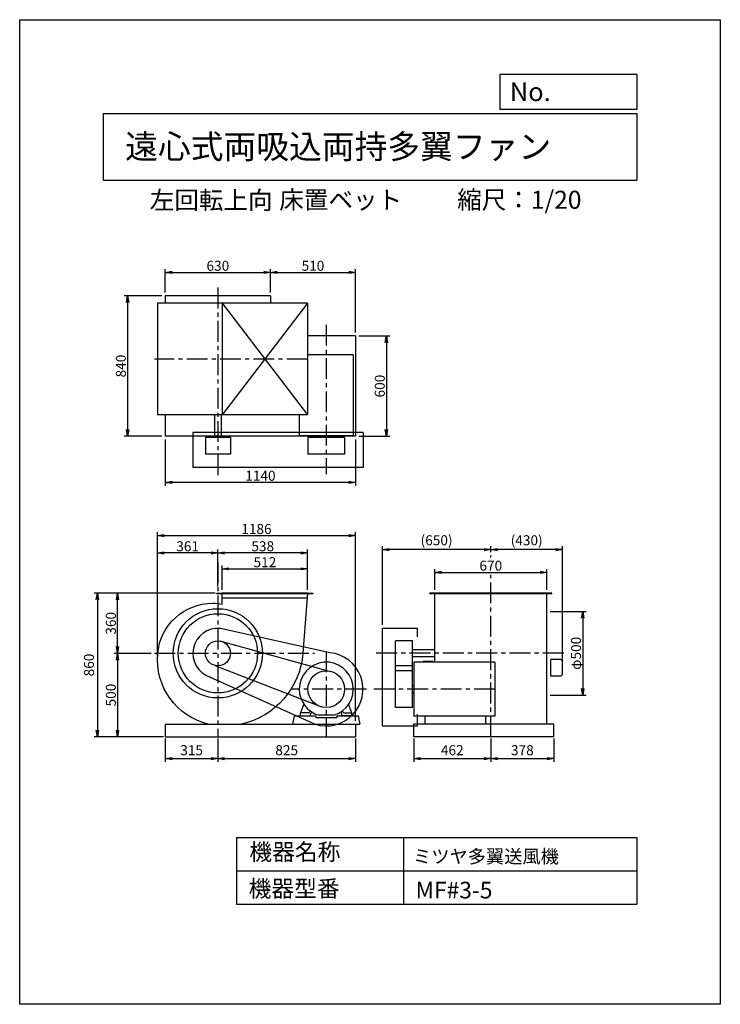
# Model space of a CAD drawing. Extents: x 0 to 4200, y 0 to 5900.
import ezdxf

# ---------------------------------------------------------------- set-up
doc = ezdxf.new("R2010")
doc.units = 0
doc.header["$LTSCALE"] = 100
doc.linetypes.add('CENTER', pattern=[2, 1.25, -0.25, 0.25, -0.25])
doc.layers.get('0').update_dxf_attribs({"linetype": 'CONTINUOUS'})
doc.layers.get('DEFPOINTS').update_dxf_attribs({"linetype": 'CONTINUOUS'})
for name, color, linetype in [('1', 4, 'CONTINUOUS'), ('2', 3, 'CENTER'), ('3', 2, 'CONTINUOUS'), ('4', 7, 'CONTINUOUS')]:
    doc.layers.add(name, color=color, linetype=linetype)
doc.styles.get("Standard").update_dxf_attribs({"font": 'simplex.shx', "bigfont": 'extfont.shx'})
doc.dimstyles.new('IGA', dxfattribs={"dimscale": 2, "dimtxt": 3, "dimasz": 2, "dimexe": 1, "dimexo": 0.5, "dimgap": 1, "dimtad": 1, "dimdec": 1, "dimdsep": 46, "dimtxsty": 'STANDARD', "dimblk1": 'OPEN', "dimblk2": 'OPEN', "dimsah": 1, "dimcen": 0, "dimadec": 0, "dimazin": 0, "dimtp": 1, "dimtm": 1, "dimtfac": 10, "dimtdec": 0, "dimtofl": 0, "dimtmove": 2, "dimatfit": 3, "dimldrblk": 'OPEN', "dimfxl": 1, "dimtolj": 1, "dimarcsym": 0})
doc.dimstyles.new('MATSU', dxfattribs={"dimtxt": 3, "dimasz": 2, "dimexe": 1, "dimexo": 1, "dimgap": 0.5, "dimtad": 1, "dimdec": 4, "dimdsep": 46, "dimtxsty": 'STANDARD', "dimblk1": 'OPEN', "dimblk2": 'OPEN', "dimsah": 1, "dimcen": 0, "dimclrd": 256, "dimclre": 256, "dimclrt": 256, "dimadec": 0, "dimazin": 0, "dimtfac": 1, "dimtdec": 4, "dimtmove": 0, "dimatfit": 0, "dimldrblk": 'OPEN', "dimfxl": 1, "dimtolj": 1, "dimarcsym": 0})

# ---------------------------------------------------------------- blocks, each defined once
blk = doc.blocks.new('_OPEN')
at = {"color": 0, "linetype": 'ByBlock'}
for p, q in [((-1, 0.17), (0, 0)), ((0, 0), (-1, -0.17)), ((0, 0), (-1, 0))]:
    blk.add_line(p, q, dxfattribs=at)
blk = doc.blocks.new('*D1')
at = {"linetype": 'ByBlock'}
for p, q in [((2259.6, 1733.7), (2259.6, 1879.9)), ((2299.6, 1859.9), (2731.6, 1859.9)), ((2771.6, 1733.7), (2771.6, 1879.9))]:
    blk.add_line(p, q, dxfattribs=at)
at = {"layer": 'DEFPOINTS', "color": 0, "linetype": 'ByBlock'}
for p in [(2771.6, 1859.9), (2259.6, 1713.7), (2771.6, 1713.7)]:
    blk.add_point(p, dxfattribs=at)
at = {"linetype": 'ByBlock', "xscale": 40, "yscale": 40, "zscale": 40, "rotation": 180}
blk.add_blockref('_OPEN', (2259.6, 1859.9), dxfattribs=at)
at = {"linetype": 'ByBlock', "xscale": 40, "yscale": 40, "zscale": 40}
blk.add_blockref('_OPEN', (2771.6, 1859.9), dxfattribs=at)
at = {"linetype": 'ByBlock', "insert": (2515.6, 1899.9), "char_height": 60, "attachment_point": 5}
blk.add_mtext('\\A1;512', dxfattribs=at)
blk = doc.blocks.new('*D2')
at = {"linetype": 'ByBlock'}
for p, q in [((2233.6, 1754.2), (2233.6, 1975.3)), ((2731.6, 1955.3), (2273.6, 1955.3)), ((2771.6, 1733.7), (2771.6, 1975.3))]:
    blk.add_line(p, q, dxfattribs=at)
at = {"layer": 'DEFPOINTS', "color": 0, "linetype": 'ByBlock'}
for p in [(2233.6, 1955.3), (2233.6, 1734.2), (2771.6, 1713.7)]:
    blk.add_point(p, dxfattribs=at)
at = {"linetype": 'ByBlock', "xscale": 40, "yscale": 40, "zscale": 40, "rotation": 180}
blk.add_blockref('_OPEN', (2233.6, 1955.3), dxfattribs=at)
at = {"linetype": 'ByBlock', "xscale": 40, "yscale": 40, "zscale": 40}
blk.add_blockref('_OPEN', (2771.6, 1955.3), dxfattribs=at)
at = {"linetype": 'ByBlock', "insert": (2502.6, 1995.3), "char_height": 60, "attachment_point": 5}
blk.add_mtext('\\A1;538', dxfattribs=at)
blk = doc.blocks.new('*D3')
at = {"linetype": 'ByBlock'}
for p, q in [((3534.7, 1733.7), (3534.7, 1859)), ((3574.7, 1839), (4164.7, 1839)), ((4204.7, 1733.7), (4204.7, 1859))]:
    blk.add_line(p, q, dxfattribs=at)
at = {"layer": 'DEFPOINTS', "color": 0, "linetype": 'ByBlock'}
for p in [(4204.7, 1839), (3534.7, 1713.7), (4204.7, 1713.7)]:
    blk.add_point(p, dxfattribs=at)
at = {"linetype": 'ByBlock', "xscale": 40, "yscale": 40, "zscale": 40, "rotation": 180}
blk.add_blockref('_OPEN', (3534.7, 1839), dxfattribs=at)
at = {"linetype": 'ByBlock', "xscale": 40, "yscale": 40, "zscale": 40}
blk.add_blockref('_OPEN', (4204.7, 1839), dxfattribs=at)
at = {"linetype": 'ByBlock', "insert": (3869.7, 1879), "char_height": 60, "attachment_point": 5}
blk.add_mtext('\\A1;670', dxfattribs=at)
blk = doc.blocks.new('*D4')
at = {"layer": '3', "lineweight": -2}
for p, q in [((2824.2, 2709.5), (2824.2, 2745)), ((3214.2, 2725), (2864.2, 2725)), ((3254.2, 1996.6), (3254.2, 2745))]:
    blk.add_line(p, q, dxfattribs=at)
at = {"layer": 'DEFPOINTS', "color": 0}
for p in [(2824.2, 2725), (2824.2, 2689.5), (3254.2, 1976.6)]:
    blk.add_point(p, dxfattribs=at)
at = {"layer": '3', "lineweight": -2, "xscale": 40, "yscale": 40, "zscale": 40, "rotation": 180}
blk.add_blockref('_OPEN', (2824.2, 2725), dxfattribs=at)
at = {"layer": '3', "lineweight": -2, "xscale": 40, "yscale": 40, "zscale": 40}
blk.add_blockref('_OPEN', (3254.2, 2725), dxfattribs=at)
at = {"layer": '3', "insert": (3039.2, 2780.7), "char_height": 60, "attachment_point": 5}
blk.add_mtext('\\A1;(430)', dxfattribs=at)
blk = doc.blocks.new('*D5')
at = {"linetype": 'ByBlock'}
for p, q in [((1833.1, 1353.7), (1612, 1353.7)), ((1632, 1313.7), (1632, 893.7)), ((1898.6, 853.7), (1612, 853.7))]:
    blk.add_line(p, q, dxfattribs=at)
at = {"layer": 'DEFPOINTS', "color": 0, "linetype": 'ByBlock'}
for p in [(1853.1, 1353.7), (1632, 853.7), (1918.6, 853.7)]:
    blk.add_point(p, dxfattribs=at)
at = {"linetype": 'ByBlock', "xscale": 40, "yscale": 40, "zscale": 40}
for p, rotation in [((1632, 1353.7), 90), ((1632, 853.7), 270)]:
    blk.add_blockref('_OPEN', p, dxfattribs=dict(at, rotation=rotation))
at = {"linetype": 'ByBlock', "insert": (1592, 1103.7), "char_height": 60, "attachment_point": 5, "rotation": 90}
blk.add_mtext('\\A1;500', dxfattribs=at)
blk = doc.blocks.new('*D6')
at = {"layer": '3', "lineweight": -2}
for p, q in [((2174.2, 2273.1), (2174.2, 2745)), ((2784.2, 2725), (2214.2, 2725)), ((2824.2, 2709.5), (2824.2, 2745))]:
    blk.add_line(p, q, dxfattribs=at)
at = {"layer": 'DEFPOINTS', "color": 0}
for p in [(2174.2, 2725), (2824.2, 2689.5), (2174.2, 2253.1)]:
    blk.add_point(p, dxfattribs=at)
at = {"layer": '3', "lineweight": -2, "xscale": 40, "yscale": 40, "zscale": 40, "rotation": 180}
blk.add_blockref('_OPEN', (2174.2, 2725), dxfattribs=at)
at = {"layer": '3', "lineweight": -2, "xscale": 40, "yscale": 40, "zscale": 40}
blk.add_blockref('_OPEN', (2824.2, 2725), dxfattribs=at)
at = {"layer": '3', "insert": (2499.2, 2780.7), "char_height": 60, "attachment_point": 5}
blk.add_mtext('\\A1;(650)', dxfattribs=at)
blk = doc.blocks.new('*D7')
at = {"linetype": 'ByBlock'}
for p, q in [((1898.6, 3495.3), (1672.1, 3495.3)), ((1692.1, 3455.3), (1692.1, 2695.3)), ((1898.6, 2655.3), (1672.1, 2655.3))]:
    blk.add_line(p, q, dxfattribs=at)
at = {"layer": 'DEFPOINTS', "color": 0, "linetype": 'ByBlock'}
for p in [(1918.6, 3495.3), (1692.1, 2655.3), (1918.6, 2655.3)]:
    blk.add_point(p, dxfattribs=at)
at = {"linetype": 'ByBlock', "xscale": 40, "yscale": 40, "zscale": 40}
for p, rotation in [((1692.1, 3495.3), 90), ((1692.1, 2655.3), 270)]:
    blk.add_blockref('_OPEN', p, dxfattribs=dict(at, rotation=rotation))
at = {"linetype": 'ByBlock', "insert": (1652.1, 3075.3), "char_height": 60, "attachment_point": 5, "rotation": 90}
blk.add_mtext('\\A1;840', dxfattribs=at)
blk = doc.blocks.new('*D8')
at = {"linetype": 'ByBlock'}
for p, q in [((3078.6, 3255.3), (3264.2, 3255.3)), ((3244.2, 3215.3), (3244.2, 2695.3)), ((3078.6, 2655.3), (3264.2, 2655.3))]:
    blk.add_line(p, q, dxfattribs=at)
at = {"layer": 'DEFPOINTS', "color": 0, "linetype": 'ByBlock'}
for p in [(3058.6, 3255.3), (3058.6, 2655.3), (3244.2, 2655.3)]:
    blk.add_point(p, dxfattribs=at)
at = {"linetype": 'ByBlock', "xscale": 40, "yscale": 40, "zscale": 40}
for p, rotation in [((3244.2, 3255.3), 90), ((3244.2, 2655.3), 270)]:
    blk.add_blockref('_OPEN', p, dxfattribs=dict(at, rotation=rotation))
at = {"linetype": 'ByBlock', "insert": (3204.2, 2955.3), "char_height": 60, "attachment_point": 5, "rotation": 90}
blk.add_mtext('\\A1;600', dxfattribs=at)
blk = doc.blocks.new('*D9')
at = {"linetype": 'ByBlock'}
for p, q in [((1918.6, 2635.3), (1918.6, 2357.8)), ((3058.6, 2635.3), (3058.6, 2357.8)), ((3018.6, 2377.8), (1958.6, 2377.8))]:
    blk.add_line(p, q, dxfattribs=at)
at = {"layer": 'DEFPOINTS', "color": 0, "linetype": 'ByBlock'}
for p in [(1918.6, 2655.3), (3058.6, 2655.3), (1918.6, 2377.8)]:
    blk.add_point(p, dxfattribs=at)
at = {"linetype": 'ByBlock', "xscale": 40, "yscale": 40, "zscale": 40, "rotation": 180}
blk.add_blockref('_OPEN', (1918.6, 2377.8), dxfattribs=at)
at = {"linetype": 'ByBlock', "xscale": 40, "yscale": 40, "zscale": 40}
blk.add_blockref('_OPEN', (3058.6, 2377.8), dxfattribs=at)
at = {"linetype": 'ByBlock', "insert": (2488.6, 2417.8), "char_height": 60, "attachment_point": 5}
blk.add_mtext('\\A1;1140', dxfattribs=at)
blk = doc.blocks.new('*D10')
at = {"linetype": 'ByBlock'}
for p, q in [((4224.7, 1603.7), (4440.6, 1603.7)), ((4420.6, 1563.7), (4420.6, 1143.7)), ((4224.7, 1103.7), (4440.6, 1103.7))]:
    blk.add_line(p, q, dxfattribs=at)
at = {"layer": 'DEFPOINTS', "color": 0, "linetype": 'ByBlock'}
for p in [(4204.7, 1603.7), (4204.7, 1103.7), (4420.6, 1103.7)]:
    blk.add_point(p, dxfattribs=at)
at = {"linetype": 'ByBlock', "xscale": 40, "yscale": 40, "zscale": 40}
for p, rotation in [((4420.6, 1603.7), 90), ((4420.6, 1103.7), 270)]:
    blk.add_blockref('_OPEN', p, dxfattribs=dict(at, rotation=rotation))
at = {"linetype": 'ByBlock', "insert": (4380.6, 1353.7), "char_height": 60, "attachment_point": 5, "rotation": 90}
blk.add_mtext('\\A1;φ500', dxfattribs=at)
blk = doc.blocks.new('*D11')
at = {"linetype": 'ByBlock'}
for p, q in [((1918.6, 3515.3), (1918.6, 3656)), ((1958.6, 3636), (2508.6, 3636)), ((2548.6, 3515.3), (2548.6, 3656))]:
    blk.add_line(p, q, dxfattribs=at)
at = {"layer": 'DEFPOINTS', "color": 0, "linetype": 'ByBlock'}
for p in [(2548.6, 3636), (1918.6, 3495.3), (2548.6, 3495.3)]:
    blk.add_point(p, dxfattribs=at)
at = {"linetype": 'ByBlock', "xscale": 40, "yscale": 40, "zscale": 40, "rotation": 180}
blk.add_blockref('_OPEN', (1918.6, 3636), dxfattribs=at)
at = {"linetype": 'ByBlock', "xscale": 40, "yscale": 40, "zscale": 40}
blk.add_blockref('_OPEN', (2548.6, 3636), dxfattribs=at)
at = {"linetype": 'ByBlock', "insert": (2233.6, 3676), "char_height": 60, "attachment_point": 5}
blk.add_mtext('\\A1;630', dxfattribs=at)
blk = doc.blocks.new('*D12')
at = {"linetype": 'ByBlock'}
for p, q in [((2548.6, 3515.3), (2548.6, 3656)), ((2588.6, 3636), (3018.6, 3636)), ((3058.6, 3275.3), (3058.6, 3656))]:
    blk.add_line(p, q, dxfattribs=at)
at = {"layer": 'DEFPOINTS', "color": 0, "linetype": 'ByBlock'}
for p in [(3058.6, 3636), (2548.6, 3495.3), (3058.6, 3255.3)]:
    blk.add_point(p, dxfattribs=at)
at = {"linetype": 'ByBlock', "xscale": 40, "yscale": 40, "zscale": 40, "rotation": 180}
blk.add_blockref('_OPEN', (2548.6, 3636), dxfattribs=at)
at = {"linetype": 'ByBlock', "xscale": 40, "yscale": 40, "zscale": 40}
blk.add_blockref('_OPEN', (3058.6, 3636), dxfattribs=at)
at = {"linetype": 'ByBlock', "insert": (2803.6, 3676), "char_height": 60, "attachment_point": 5}
blk.add_mtext('\\A1;510', dxfattribs=at)
blk = doc.blocks.new('*D13')
at = {"layer": '3'}
for p, q in [((825.6, 2086.1), (825.6, 2724.7)), ((1148.1, 2704.7), (865.6, 2704.7))]:
    blk.add_line(p, q, dxfattribs=at)
at = {"layer": 'DEFPOINTS', "color": 0}
for p in [(825.6, 2704.7), (1188.1, 2483.6), (825.6, 2066.1)]:
    blk.add_point(p, dxfattribs=at)
at = {"layer": '3', "xscale": 40, "yscale": 40, "zscale": 40, "rotation": 180}
blk.add_blockref('_OPEN', (825.6, 2704.7), dxfattribs=at)
at = {"layer": '3', "xscale": 40, "yscale": 40, "zscale": 40}
blk.add_blockref('_OPEN', (1188.1, 2704.7), dxfattribs=at)
at = {"layer": '3', "insert": (1006.8, 2744.7), "char_height": 60, "attachment_point": 5}
blk.add_mtext('\\A1;361', dxfattribs=at)
blk = doc.blocks.new('*D14')
at = {"layer": '3'}
for p, q in [((1162.5, 2463.1), (566.5, 2463.1)), ((586.5, 2143.1), (586.5, 2423.1))]:
    blk.add_line(p, q, dxfattribs=at)
at = {"layer": 'DEFPOINTS', "color": 0}
for p in [(586.5, 2463.1), (1182.5, 2463.1), (807.6, 2103.1)]:
    blk.add_point(p, dxfattribs=at)
at = {"layer": '3', "xscale": 40, "yscale": 40, "zscale": 40}
for p, rotation in [((586.5, 2463.1), 90), ((586.5, 2103.1), 270)]:
    blk.add_blockref('_OPEN', p, dxfattribs=dict(at, rotation=rotation))
at = {"layer": '3', "insert": (546.5, 2283.1), "char_height": 60, "attachment_point": 5, "rotation": 90}
blk.add_mtext('\\A1;360', dxfattribs=at)
blk = doc.blocks.new('*D15')
at = {"linetype": 'ByBlock'}
for p, q in [((1871.1, 1336.7), (1871.1, 2079)), ((3058.6, 948.7), (3058.6, 2079)), ((1911.1, 2059), (3018.6, 2059))]:
    blk.add_line(p, q, dxfattribs=at)
at = {"layer": 'DEFPOINTS', "color": 0, "linetype": 'ByBlock'}
for p in [(3058.6, 2059), (1871.1, 1316.7), (3058.6, 928.7)]:
    blk.add_point(p, dxfattribs=at)
at = {"linetype": 'ByBlock', "xscale": 40, "yscale": 40, "zscale": 40, "rotation": 180}
blk.add_blockref('_OPEN', (1871.1, 2059), dxfattribs=at)
at = {"linetype": 'ByBlock', "xscale": 40, "yscale": 40, "zscale": 40}
blk.add_blockref('_OPEN', (3058.6, 2059), dxfattribs=at)
at = {"linetype": 'ByBlock', "insert": (2464.9, 2099), "char_height": 60, "attachment_point": 5}
blk.add_mtext('\\A1;1186', dxfattribs=at)
blk = doc.blocks.new('*D18')
at = {"color": 0, "linetype": 'ByBlock'}
for p, q in [((873.1, 1593.1), (873.1, 1452.7)), ((1188.1, 1593.1), (1188.1, 1452.7)), ((913.1, 1472.7), (1148.1, 1472.7))]:
    blk.add_line(p, q, dxfattribs=at)
at = {"layer": 'DEFPOINTS', "color": 0, "linetype": 'ByBlock'}
for p in [(873.1, 1603.1), (1188.1, 1603.1), (1188.1, 1472.7)]:
    blk.add_point(p, dxfattribs=at)
at = {"color": 0, "linetype": 'ByBlock', "xscale": 40, "yscale": 40, "zscale": 40, "rotation": 180}
blk.add_blockref('_OPEN', (873.1, 1472.7), dxfattribs=at)
at = {"color": 0, "linetype": 'ByBlock', "xscale": 40, "yscale": 40, "zscale": 40}
blk.add_blockref('_OPEN', (1188.1, 1472.7), dxfattribs=at)
at = {"color": 0, "linetype": 'ByBlock', "insert": (1030.6, 1522.7), "char_height": 60, "attachment_point": 5}
blk.add_mtext('\\A1;315', dxfattribs=at)
blk = doc.blocks.new('*D19')
at = {"color": 0, "linetype": 'ByBlock'}
for p, q in [((1188.1, 1593.1), (1188.1, 1452.7)), ((2013.1, 1593.1), (2013.1, 1452.7)), ((1228.1, 1472.7), (1973.1, 1472.7))]:
    blk.add_line(p, q, dxfattribs=at)
at = {"layer": 'DEFPOINTS', "color": 0, "linetype": 'ByBlock'}
for p in [(1188.1, 1603.1), (2013.1, 1603.1), (2013.1, 1472.7)]:
    blk.add_point(p, dxfattribs=at)
at = {"color": 0, "linetype": 'ByBlock', "xscale": 40, "yscale": 40, "zscale": 40, "rotation": 180}
blk.add_blockref('_OPEN', (1188.1, 1472.7), dxfattribs=at)
at = {"color": 0, "linetype": 'ByBlock', "xscale": 40, "yscale": 40, "zscale": 40}
blk.add_blockref('_OPEN', (2013.1, 1472.7), dxfattribs=at)
at = {"color": 0, "linetype": 'ByBlock', "insert": (1600.6, 1522.7), "char_height": 60, "attachment_point": 5}
blk.add_mtext('\\A1;825', dxfattribs=at)
blk = doc.blocks.new('*D20')
at = {"color": 0, "linetype": 'ByBlock'}
for p, q in [((2362.2, 1593.1), (2362.2, 1452.7)), ((2824.2, 1593.1), (2824.2, 1452.7)), ((2402.2, 1472.7), (2784.2, 1472.7))]:
    blk.add_line(p, q, dxfattribs=at)
at = {"layer": 'DEFPOINTS', "color": 0, "linetype": 'ByBlock'}
for p in [(2362.2, 1603.1), (2824.2, 1603.1), (2824.2, 1472.7)]:
    blk.add_point(p, dxfattribs=at)
at = {"color": 0, "linetype": 'ByBlock', "xscale": 40, "yscale": 40, "zscale": 40, "rotation": 180}
blk.add_blockref('_OPEN', (2362.2, 1472.7), dxfattribs=at)
at = {"color": 0, "linetype": 'ByBlock', "xscale": 40, "yscale": 40, "zscale": 40}
blk.add_blockref('_OPEN', (2824.2, 1472.7), dxfattribs=at)
at = {"color": 0, "linetype": 'ByBlock', "insert": (2593.2, 1522.7), "char_height": 60, "attachment_point": 5}
blk.add_mtext('\\A1;462', dxfattribs=at)
blk = doc.blocks.new('*D21')
at = {"color": 0, "linetype": 'ByBlock'}
for p, q in [((2824.2, 1593.1), (2824.2, 1452.7)), ((3202.2, 1593.1), (3202.2, 1452.7)), ((2864.2, 1472.7), (3162.2, 1472.7))]:
    blk.add_line(p, q, dxfattribs=at)
at = {"layer": 'DEFPOINTS', "color": 0, "linetype": 'ByBlock'}
for p in [(2824.2, 1603.1), (3202.2, 1603.1), (3202.2, 1472.7)]:
    blk.add_point(p, dxfattribs=at)
at = {"color": 0, "linetype": 'ByBlock', "xscale": 40, "yscale": 40, "zscale": 40, "rotation": 180}
blk.add_blockref('_OPEN', (2824.2, 1472.7), dxfattribs=at)
at = {"color": 0, "linetype": 'ByBlock', "xscale": 40, "yscale": 40, "zscale": 40}
blk.add_blockref('_OPEN', (3202.2, 1472.7), dxfattribs=at)
at = {"color": 0, "linetype": 'ByBlock', "insert": (3013.2, 1522.7), "char_height": 60, "attachment_point": 5}
blk.add_mtext('\\A1;378', dxfattribs=at)
blk = doc.blocks.new('*D22')
at = {"color": 0, "linetype": 'ByBlock'}
for p, q in [((1172.5, 2463.1), (445.5, 2463.1)), ((465.5, 2423.1), (465.5, 1643.1)), ((863.1, 1603.1), (445.5, 1603.1))]:
    blk.add_line(p, q, dxfattribs=at)
at = {"layer": 'DEFPOINTS', "color": 0, "linetype": 'ByBlock'}
for p in [(1182.5, 2463.1), (465.5, 1603.1), (873.1, 1603.1)]:
    blk.add_point(p, dxfattribs=at)
at = {"color": 0, "linetype": 'ByBlock', "xscale": 40, "yscale": 40, "zscale": 40}
for p, rotation in [((465.5, 2463.1), 90), ((465.5, 1603.1), 270)]:
    blk.add_blockref('_OPEN', p, dxfattribs=dict(at, rotation=rotation))
at = {"color": 0, "linetype": 'ByBlock', "insert": (415.5, 2033.1), "char_height": 60, "attachment_point": 5, "rotation": 90}
blk.add_mtext('\\A1;860', dxfattribs=at)

msp = doc.modelspace()

# ---------------------------------------------------------------- linework, layer by layer
at = {"layer": '1'}
for p, q in [((1726.05349, 4201.66786), (827.05349, 4201.66786)), ((827.05349, 4201.66786), (827.05349, 3531.66786)), ((1503.05349, 4244.66786), (873.05349, 4244.66786)), ((873.05349, 4244.66786), (873.05349, 4201.66786)), ((1214.05349, 4201.66786), (1214.05349, 3531.66786)), ((1214.05349, 4201.66786), (1726.05349, 3531.66786)), ((1726.05349, 4201.66786), (1214.05349, 3531.66786)), ((1503.05349, 4244.66786), (1503.05349, 4201.66786)), ((1726.05349, 4201.66786), (1726.05349, 3531.66786)), ((2013.05349, 4004.66786), (1726.05349, 4004.66786)), ((2013.05349, 4004.66786), (2013.05349, 3404.66786)), ((2000.05349, 3891.66786), (1726.05349, 3891.66786)), ((2000.05349, 3891.66786), (2000.05349, 3406.66786)), ((1726.05349, 3531.66786), (827.05349, 3531.66786)), ((873.05349, 3531.66786), (873.05349, 3404.66786)), ((1168.05349, 3531.66786), (1168.05349, 3397.16786)), ((1208.05349, 3531.66786), (1208.05349, 3397.16786)), ((1676.05349, 3531.66786), (1676.05349, 3406.66786)), ((1038.05349, 3426.66786), (1038.05349, 3216.66786)), ((2058.05349, 3426.66786), (1038.05349, 3426.66786)), ((2058.05349, 3426.66786), (2058.05349, 3216.66786)), ((2013.05349, 3404.66786), (873.05349, 3404.66786)), ((1113.05349, 3397.16786), (1113.05349, 3296.16786)), ((1263.05349, 3397.16786), (1113.05349, 3397.16786)), ((1263.05349, 3397.16786), (1263.05349, 3296.16786)), ((2000.05349, 3406.66786), (1676.05349, 3406.66786)), ((1948.05349, 3397.16786), (1728.05349, 3397.16786)), ((1728.05349, 3397.16786), (1728.05349, 3296.16786)), ((1817.05349, 3406.66786), (1817.05349, 3397.16786)), ((1859.05349, 3406.66786), (1859.05349, 3397.16786)), ((1948.05349, 3397.16786), (1948.05349, 3296.16786)), ((1263.05349, 3296.16786), (1113.05349, 3296.16786)), ((1948.05349, 3296.16786), (1728.05349, 3296.16786)), ((2058.05349, 3216.66786), (1038.05349, 3216.66786)), ((2824.18909, 2677.16396), (2824.18909, 2689.53298)), ((1182.45349, 2460.1119), (1182.45349, 2463.1119)), ((1182.45349, 2463.1119), (1757.65867, 2463.1119)), ((1757.65867, 2460.1119), (1182.45349, 2460.1119)), ((1204.05349, 2463.1119), (1736.08588, 2463.1119)), ((1726.05349, 2463.1119), (1214.05349, 2463.1119)), ((1214.05349, 2397.19157), (1214.05349, 2463.1119)), ((1723.63682, 2433.1119), (1214.05349, 2433.1119)), ((1757.65867, 2463.1119), (1757.65867, 2460.1119)), ((3189.18909, 2463.1119), (2459.18909, 2463.1119)), ((2459.18909, 2460.1119), (2459.18909, 2463.1119)), ((3189.18909, 2460.1119), (2459.18909, 2460.1119)), ((2489.18909, 2050.1119), (2489.18909, 2463.1119)), ((3159.18909, 1678.1119), (3159.18909, 2463.1119)), ((3189.18909, 2460.1119), (3189.18909, 2463.1119)), ((1859.82911, 2107.03157), (1202.9005, 2252.37531)), ((2174.18909, 1668.1119), (2174.18909, 2253.1119)), ((2174.18909, 2253.1119), (2384.18909, 2253.1119)), ((2384.18909, 2201.82491), (2384.18909, 2253.1119)), ((1199.41227, 2177.24676), (1854.71303, 1996.84303)), ((2253.68909, 1778.1119), (2253.68909, 2178.1119)), ((2354.68909, 2178.1119), (2253.68909, 2178.1119)), ((2354.68909, 1778.1119), (2354.68909, 2178.1119)), ((2489.18909, 2123.1119), (2354.68909, 2123.1119)), ((2489.18909, 2083.1119), (2354.68909, 2083.1119)), ((3244.18909, 2066.6119), (3184.18909, 2066.6119)), ((3184.18909, 1966.6119), (3184.18909, 2066.6119)), ((3244.18909, 2066.6119), (3254.18909, 2056.6119)), ((1168.95178, 2030.58518), (1810.03765, 1781.73938)), ((2354.68909, 2028.1119), (2253.68909, 2028.1119)), ((2363.68909, 2050.1119), (2363.68909, 1726.1119)), ((2848.68909, 2050.1119), (2363.68909, 2050.1119)), ((2419.18909, 2053.9119), (2415.38909, 2050.1119)), ((2479.18909, 2053.9119), (2419.18909, 2053.9119)), ((2479.18909, 2050.1119), (2479.18909, 2053.9119)), ((2489.18909, 2050.1119), (2479.18909, 2050.1119)), ((2848.68909, 2050.1119), (2848.68909, 1726.1119)), ((3254.18909, 1976.6119), (3254.18909, 2056.6119)), ((1142.23477, 1960.28107), (1770.85271, 1678.62668)), ((2354.68909, 1998.1119), (2253.68909, 1998.1119)), ((3244.18909, 1966.6119), (3184.18909, 1966.6119)), ((3254.18909, 1976.6119), (3244.18909, 1966.6119)), ((2363.68909, 1909.1119), (2354.68909, 1909.1119)), ((2363.68909, 1867.1119), (2354.68909, 1867.1119)), ((1684.05349, 1744.1119), (1703.48599, 1797.5019)), ((1992.05349, 1744.1119), (1972.62089, 1797.5019)), ((2354.68909, 1778.1119), (2253.68909, 1778.1119)), ((1646.05349, 1728.1119), (1636.05349, 1678.1119)), ((1646.05349, 1728.1119), (1775.55349, 1728.1119)), ((1684.05349, 1728.1119), (1684.05349, 1744.1119)), ((1684.05349, 1728.1119), (1744.05349, 1728.1119)), ((1730.84029, 1746.1119), (1686.05349, 1746.1119)), ((1733.01499, 1747.0439), (1742.94229, 1756.9709)), ((1744.05349, 1728.1119), (1744.05349, 1739.8689)), ((1753.10959, 1750.1679), (1744.93209, 1741.9899)), ((1775.55349, 1728.1119), (1775.55349, 1718.1119)), ((1775.55349, 1718.1119), (1900.55349, 1718.1119)), ((1881.73409, 1732.1119), (1794.37279, 1732.1119)), ((1900.55349, 1728.1119), (1900.55349, 1718.1119)), ((1900.55349, 1728.1119), (2030.05349, 1728.1119)), ((1922.99739, 1750.1679), (1931.17479, 1741.9899)), ((1932.05349, 1728.1119), (1932.05349, 1739.8689)), ((1992.05349, 1728.1119), (1932.05349, 1728.1119)), ((1933.16469, 1756.9709), (1943.14529, 1746.9899)), ((1945.26669, 1746.1119), (1990.05349, 1746.1119)), ((1992.05349, 1728.1119), (1992.05349, 1744.1119)), ((2030.05349, 1728.1119), (2040.05349, 1678.1119)), ((2848.68909, 1726.1119), (2363.68909, 1726.1119)), ((2384.18909, 1668.1119), (2384.18909, 1739.05873)), ((2428.84308, 1726.1119), (2428.84308, 1678.1119)), ((2792.26563, 1726.1119), (2792.26563, 1678.1119)), ((873.05349, 1678.1119), (2040.05349, 1678.1119)), ((873.05349, 1678.1119), (873.05349, 1603.1119)), ((2013.05349, 1678.1119), (2013.05349, 1603.1119)), ((2174.18909, 1668.1119), (2384.18909, 1668.1119)), ((3202.18909, 1678.1119), (2362.18909, 1678.1119)), ((2362.18909, 1603.1119), (2362.18909, 1678.1119)), ((3202.18909, 1603.1119), (3202.18909, 1678.1119)), ((873.05349, 1603.1119), (2013.05349, 1603.1119)), ((3202.18909, 1603.1119), (2362.18909, 1603.1119))]:
    msp.add_line(p, q, dxfattribs=at)
for points in [[(1726.05349, 2463.1119), (1697.05349, 2103.1119, -0.3292298895), (1328.53778, 1678.1119, -0.4402316385)], [(1130.10773, 1678.1119, -0.3703679819), (827.15142, 2101.2209, -0.3886655081), (1157.05349, 2403.29569, -0.0533922678), (1214.05349, 2397.19157, -0.3936265759)]]:
    msp.add_lwpolyline(points, format="xyb", dxfattribs=at)
for centre, radius in [((1188.05349, 2103.1119), 267.5), ((1188.05349, 2103.1119), 237.5), ((1188.05349, 2103.1119), 75), ((1838.05349, 1888.1119), 110)]:
    msp.add_circle(centre, radius, dxfattribs=at)
for centre, radius, start, end in [((1188.05349, 2103.1119), 150, 84.319556364, 252.214275323), ((1838.05349, 1888.1119), 220, 252.214275323, 84.319556364), ((1838.05349, 1888.1119), 162, 285.4573, 180), ((1838.05349, 1888.1119), 162, 180, 254.3519), ((1686.05349, 1744.1119), 2, 90, 180), ((1730.84029, 1749.1119), 3, 270, 315), ((1747.05349, 1739.8689), 3, 135, 180), ((1929.05349, 1739.8689), 3, 0, 45), ((1945.26669, 1749.1119), 3, 225, 270), ((1990.05349, 1744.1119), 2, 0, 90)]:
    msp.add_arc(centre, radius, start, end, dxfattribs=at)
at = {"layer": '2'}
for p, q in [((1188.05349, 4294.8558), (1188.05349, 3167.03257)), ((1838.05349, 4072.49603), (1838.05349, 3176.74701)), ((1726.05349, 3866.66786), (807.41107, 3866.66786)), ((1188.05349, 2650.19119), (1188.05349, 1603.1119)), ((2824.18909, 1603.1119), (2824.18909, 2572.77795)), ((807.56329, 2103.1119), (1767.73745, 2103.1119)), ((1838.05349, 2114.51155), (1838.05349, 1603.1119)), ((3261.99893, 2103.1119), (2120.35794, 2103.1119)), ((2078.75298, 1888.1119), (1632.45432, 1888.1119)), ((2848.68909, 1888.1119), (2114.20774, 1888.1119))]:
    msp.add_line(p, q, dxfattribs=at)
at = {"layer": '4'}
for p, q in [((0, 0), (0, 5900)), ((0, 5900), (4200, 5900)), ((4200, 5900), (4200, 5900)), ((4200, 5900), (4200, 0)), ((2881.23484, 5362.52717), (2881.23484, 5573.30452)), ((2881.23484, 5573.30452), (3700, 5573.30452)), ((3700, 5573.30452), (3700, 5362.52717)), ((500, 5338.81751), (3700, 5338.81751)), ((500, 5338.81751), (500, 4938.81751)), ((3700, 5362.52717), (2881.23484, 5362.52717)), ((3700, 5338.81751), (3700, 4938.81751)), ((500, 4938.81751), (3700, 4938.81751)), ((1300, 1000), (1300, 600)), ((1300, 1000), (3700, 1000)), ((2300, 1000), (2300, 600)), ((3700, 1000), (3700, 600)), ((1300, 800), (3700, 800)), ((1300, 600), (3700, 600)), ((4200, 0), (0, 0))]:
    msp.add_line(p, q, dxfattribs=at)

# ---------------------------------------------------------------- texts
for s, height, p in [('No.', 112, (2937.93912, 5412.12216)), ('遠心式両吸込両持多翼ファン', 144, (632.33519, 5067.76195)), ('左回転上向', 108, (779.44075, 4764.63896)), ('床置ベット', 108, (1556.11053, 4766.85768)), ('縮尺：1/20', 108, (2622.59213, 4766.85768)), ('機器名称', 100, (1377.00416, 863.08605)), ('ミツヤ多翼送風機', 80, (2358.46924, 846.04327)), ('機器型番', 100, (1372.51621, 643.29031)), ('MF#3-5', 100, (2373.30899, 634.31917))]:
    msp.add_text(s, height=height, dxfattribs=at).set_placement(p)

# ---------------------------------------------------------------- dimensions: what is measured, and where the dimension line sits
at = {"layer": '3'}
for base, p1, p2, picture, middle in [((1503.05349, 4385.38408), (873.05349, 4244.66786), (1503.05349, 4244.66786), '*D11', (1188.05349, 4425.38408)), ((2013.05349, 4385.38408), (1503.05349, 4244.66786), (2013.05349, 4004.66786), '*D12', (1758.05349, 4425.38408)), ((873.05349, 3127.17468), (2013.05349, 3404.66786), (873.05349, 3404.66786), '*D9', (1443.05349, 3167.17468)), ((1188.05349, 2704.6562), (1726.05349, 2463.1119), (1188.05349, 2483.60209), '*D2', (1457.05349, 2744.6562)), ((1726.05349, 2609.26984), (1214.05349, 2463.1119), (1726.05349, 2463.1119), '*D1', (1470.05349, 2649.26984)), ((3159.18909, 2588.40465), (2489.18909, 2463.1119), (3159.18909, 2463.1119), '*D3', (2824.18909, 2628.40465))]:
    dim = msp.add_linear_dim(base=base, p1=p1, p2=p2, dimstyle='MATSU', override={"dimscale": 20}, dxfattribs=at)
    dim.commit()
    dim.dimension.update_dxf_attribs({"geometry": picture, "text_midpoint": middle, "insert": (-1045.52654, 749.37388)})
for base, p1, p2, angle, override, picture, middle in [((646.60055, 3404.66786), (873.05349, 4244.66786), (873.05349, 3404.66786), 270, {"dimscale": 20}, '*D7', (606.60055, 3824.66786)), ((2198.65412, 3404.66786), (2013.05349, 4004.66786), (2013.05349, 3404.66786), 270, {"dimscale": 20}, '*D8', (2158.65412, 3704.66786)), ((3375.04822, 1853.1119), (3159.18909, 2353.1119), (3159.18909, 1853.1119), 90, {"dimscale": 20, "dimpost": 'φ<>'}, '*D10', (3335.04822, 2103.1119)), ((586.50918, 1603.1119), (807.56329, 2103.1119), (873.05349, 1603.1119), 270, {"dimscale": 20}, '*D5', (546.50918, 1853.1119))]:
    dim = msp.add_linear_dim(base=base, p1=p1, p2=p2, angle=angle, dimstyle='MATSU', override=override, dxfattribs=at)
    dim.commit()
    dim.dimension.update_dxf_attribs({"geometry": picture, "text_midpoint": middle, "insert": (-1045.52654, 749.37388)})
dim = msp.add_linear_dim(base=(2013.05349, 2808.41385), p1=(825.60549, 2066.1119), p2=(2013.05349, 1678.1119), text='1186', dimstyle='MATSU', override={"dimscale": 20}, dxfattribs=at)
dim.commit()
dim.dimension.update_dxf_attribs({"geometry": '*D15', "text_midpoint": (1419.32949, 2848.41385), "insert": (-1045.52654, 749.37388)})
for base, p1, p2, text, override, picture, middle in [((825.60549, 2704.6562), (1188.05349, 2483.60209), (825.60549, 2066.1119), '361', {"dimscale": 20, "dimse1": 1, "dimtmove": 1, "dimatfit": 3}, '*D13', (1006.82949, 2744.6562)), ((2174.18909, 2725.01516), (2824.18909, 2689.53298), (2174.18909, 2253.1119), '(<>)', {"dimscale": 20}, '*D6', (2499.18909, 2780.72945)), ((2824.18909, 2725.01516), (3254.18909, 1976.6119), (2824.18909, 2689.53298), '(<>)', {"dimscale": 20}, '*D4', (3039.18909, 2780.72945))]:
    dim = msp.add_linear_dim(base=base, p1=p1, p2=p2, text=text, dimstyle='MATSU', override=override, dxfattribs=at)
    dim.commit()
    dim.dimension.update_dxf_attribs({"geometry": picture, "text_midpoint": middle})
for base, p1, p2, angle, dimstyle, override, picture, middle in [((465.54475, 1603.1119), (1182.45349, 2463.1119), (873.05349, 1603.1119), 90, 'IGA', {"dimscale": 20, "dimdec": 0, "dimtofl": 1}, '*D22', (415.54475, 2033.1119)), ((586.50918, 2463.1119), (807.56329, 2103.1119), (1182.45349, 2463.1119), 270, 'MATSU', {"dimscale": 20, "dimse1": 1, "dimtmove": 1, "dimatfit": 3}, '*D14', (546.50918, 2283.1119))]:
    dim = msp.add_linear_dim(base=base, p1=p1, p2=p2, angle=angle, dimstyle=dimstyle, override=override, dxfattribs=at)
    dim.commit()
    dim.dimension.update_dxf_attribs({"geometry": picture, "text_midpoint": middle})
for base, p1, p2, picture, middle in [((1188.05349, 1472.65083), (873.05349, 1603.1119), (1188.05349, 1603.1119), '*D18', (1030.55349, 1522.65083)), ((2013.05349, 1472.65083), (1188.05349, 1603.1119), (2013.05349, 1603.1119), '*D19', (1600.55349, 1522.65083)), ((2824.18909, 1472.65083), (2362.18909, 1603.1119), (2824.18909, 1603.1119), '*D20', (2593.18909, 1522.65083)), ((3202.18909, 1472.65083), (2824.18909, 1603.1119), (3202.18909, 1603.1119), '*D21', (3013.18909, 1522.65083))]:
    dim = msp.add_linear_dim(base=base, p1=p1, p2=p2, dimstyle='IGA', override={"dimscale": 20, "dimdec": 0, "dimtofl": 1}, dxfattribs=at)
    dim.commit()
    dim.dimension.update_dxf_attribs({"geometry": picture, "text_midpoint": middle})

doc.saveas('drawing.dxf')
